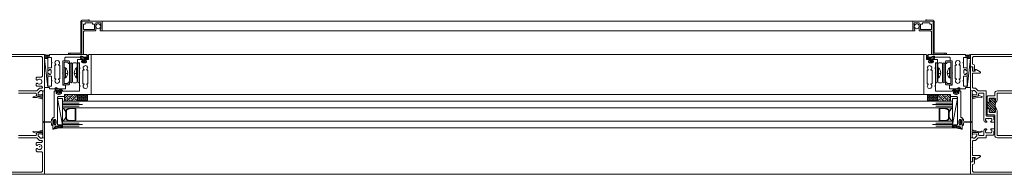
# Model space of a CAD drawing. Extents: x -28.7 to 43.6, y -17.7 to 52.5.
# Drawn here: x -19.9 to -18.5, y 36.7 to 36.9 of the extents above; entities that cross this region are included whole.
import ezdxf

# ---------------------------------------------------------------- set-up
doc = ezdxf.new("R2010")
doc.units = 0
doc.header["$LTSCALE"] = 0.01
doc.header["$MEASUREMENT"] = 0
doc.linetypes.add('DASHED', pattern=[0.75, 0.5, -0.25])
doc.layers.get('0').update_dxf_attribs({"linetype": 'CONTINUOUS', "lineweight": 20})
doc.layers.add('2500i POscreen', color=2, linetype='CONTINUOUS', lineweight=5)
pattern_1 = [(7e-15, (-19.3420827, 35.9938444), (0.0009765625, -0.0009765625), [0.0009765625, -0.0009765625])]
pattern_2 = [(180, (-19.1060039, 35.9938444), (-0.0009765625, -0.0009765625), [0.0009765625, -0.0009765625])]

# ---------------------------------------------------------------- blocks, each defined once
blk = doc.blocks.new('A$C378D53C9')
at = {"layer": '2500i POscreen'}
for p, q in [((-0.21, 1.24), (-0.21, 1.282)), ((-0.21, 1.24), (-0.197, 1.262)), ((-0.197, 1.262), (0.063, 1.249)), ((-0.19, 1.302), (0.063, 1.289)), ((0.063, 0.04), (0.063, 1.249)), ((0.103, 0.04), (0.103, 1.249)), ((0.563, 0.04), (0.103, 0.04)), ((0.563, 0), (0.103, 0)), ((0.501, 0.04), (0.501, 0)), ((0.563, 0.04), (0.563, 0))]:
    blk.add_line(p, q, dxfattribs=at)
blk.add_lwpolyline([(-0.456, 0.91), (-0.456, 1.039), (-0.446, 1.049), (-0.456, 1.059), (-0.456, 1.188), (-0.643, 1.188), (-0.643, 0.942, -0.922113), (-0.648, 0.88), (-0.7, 0.88), (-0.7, 1.25), (0.032, 1.25, -0.414214), (0.062, 1.22), (0.062, 0), (0, 0), (0, 0.85, 0.414214), (-0.03, 0.88), (-0.426, 0.88, -0.414214)], format="xyb", close=True, dxfattribs=at)
blk.add_lwpolyline([(-0.062, 1.188), (-0.062, 1.13), (0, 1.13), (0, 0.93), (-0.406, 0.93), (-0.406, 1.13), (-0.332, 1.13), (-0.332, 1.188)], close=True, dxfattribs=at)
blk.add_circle((-0.549, 1.054), 0.0935, dxfattribs=at)
for centre, radius, start, end in [((-0.19, 1.282), 0.02, 90, 180), ((0.063, 1.249), 0.04, 0, 90), ((0.103, 0.04), 0.04, 180, 270)]:
    blk.add_arc(centre, radius, start, end, dxfattribs=at)

msp = doc.modelspace()

# ---------------------------------------------------------------- hatches: boundary and pattern name
at = {"lineweight": 5}
h = msp.add_hatch(dxfattribs=at)
h.set_pattern_fill('DASH', color=2, scale=0.007812, angle=180, style=0)
h.set_pattern_definition([(7e-15, (-19.3416916, 35.9942607), (0.0009765625, -0.0009765625), [0.0009765625, -0.0009765625])])
edge = h.paths.add_edge_path()
edge.add_line((-19.89543, 36.87836), (-19.89543, 36.88011))
edge.add_arc((-19.8986, 36.88874), 0.00919, 243.11091, 290.17408, ccw=False)
edge.add_line((-19.90275, 36.88054), (-19.90275, 36.87476))
edge.add_line((-19.90275, 36.87476), (-19.89787, 36.87476))
edge.add_line((-19.89787, 36.87476), (-19.89787, 36.87797))
edge.add_arc((-19.89768, 36.87797), 0.000195, 90, 180, ccw=False)
edge.add_line((-19.89768, 36.87816), (-19.89563, 36.87816))
edge.add_arc((-19.89563, 36.87836), 0.000195, 270, 360)
h = msp.add_hatch(dxfattribs=at)
h.set_pattern_fill('DASH', color=2, scale=0.007812, angle=180, style=0)
h.set_pattern_definition([(7e-15, (-19.3368283, 35.9941597), (0.0009765625, -0.0009765625), [0.0009765625, -0.0009765625])])
edge = h.paths.add_edge_path()
edge.add_line((-19.8383, 36.87404), (-19.8383, 36.87969))
edge.add_arc((-19.83951, 36.88041), 0.00141, 210.83291, 329.16709, ccw=False)
edge.add_line((-19.84072, 36.87969), (-19.84072, 36.87693))
edge.add_arc((-19.84135, 36.87693), 0.000625, -90, 0, ccw=False)
edge.add_line((-19.84135, 36.8763), (-19.84216, 36.8763))
edge.add_line((-19.84216, 36.8763), (-19.83905, 36.87512))
edge.add_arc((-19.83957, 36.87397), 0.00127, 3.16825, 66.01099, ccw=False)
h = msp.add_hatch(dxfattribs=at)
h.set_pattern_fill('DASH', color=2, scale=0.007812, angle=180, style=0)
h.set_pattern_definition([(180, (-19.1112583, 35.9941597), (-0.0009765625, -0.0009765625), [0.0009765625, -0.0009765625])])
edge = h.paths.add_edge_path()
edge.add_line((-18.60979, 36.87404), (-18.60979, 36.87969))
edge.add_arc((-18.60857, 36.88041), 0.00141, 210.83291, 329.16709)
edge.add_line((-18.60736, 36.87969), (-18.60736, 36.87693))
edge.add_arc((-18.60674, 36.87693), 0.000625, 180, 270)
edge.add_line((-18.60674, 36.8763), (-18.60593, 36.8763))
edge.add_line((-18.60593, 36.8763), (-18.60904, 36.87512))
edge.add_arc((-18.60852, 36.87397), 0.00127, 113.98901, 176.83175)
h = msp.add_hatch(dxfattribs=at)
h.set_pattern_fill('DASH', color=2, scale=0.007812, angle=180, style=0)
h.set_pattern_definition([(180, (-19.106395, 35.9942607), (-0.0009765625, -0.0009765625), [0.0009765625, -0.0009765625])])
edge = h.paths.add_edge_path()
edge.add_line((-18.55266, 36.87836), (-18.55266, 36.88011))
edge.add_arc((-18.54949, 36.88874), 0.00919, 249.82592, 296.88909)
edge.add_line((-18.54533, 36.88054), (-18.54533, 36.87476))
edge.add_line((-18.54533, 36.87476), (-18.55022, 36.87476))
edge.add_line((-18.55022, 36.87476), (-18.55022, 36.87797))
edge.add_arc((-18.55041, 36.87797), 0.000195, 0, 90)
edge.add_line((-18.55041, 36.87816), (-18.55246, 36.87816))
edge.add_arc((-18.55246, 36.87836), 0.000195, 180, 270, ccw=False)
h = msp.add_hatch(dxfattribs=at)
h.set_pattern_fill('ANSI33', color=2, scale=0.019531, angle=90, style=0)
h.set_pattern_definition([(45, (-19.3420827, 35.9938444), (0.00345267, -0.00345267), []), (45, (-19.3420827, 35.997297), (0.00345267, -0.00345267), [0.002441406, -0.001220703])])
h.paths.add_polyline_path([(-19.87346, 36.81195), (-19.87346, 36.82172), (-19.8543, 36.82172), (-19.8543, 36.81195)])
h = msp.add_hatch(dxfattribs=at)
h.set_pattern_fill('DASH', color=2, scale=0.007812, angle=180, style=0)
h.set_pattern_definition(pattern_1)
h.paths.add_polyline_path([(-19.8543, 36.81195), (-19.8543, 36.82172), (-19.83965, 36.82172), (-19.83965, 36.81195)])
h = msp.add_hatch(dxfattribs=at)
h.set_pattern_fill('DASH', color=2, scale=0.007812, angle=180, style=0)
h.set_pattern_definition(pattern_2)
h.paths.add_polyline_path([(-18.59379, 36.81195), (-18.59379, 36.82172), (-18.60844, 36.82172), (-18.60844, 36.81195)])
h = msp.add_hatch(dxfattribs=at)
h.set_pattern_fill('ANSI33', color=2, scale=0.019531, angle=90, style=0)
h.set_pattern_definition([(135, (-19.106004, 35.9938444), (-0.00345267, -0.00345267), []), (135, (-19.106004, 35.997297), (-0.00345267, -0.00345267), [0.002441406, -0.001220703])])
h.paths.add_polyline_path([(-18.57463, 36.81195), (-18.57463, 36.82172), (-18.59379, 36.82172), (-18.59379, 36.81195)])
h = msp.add_hatch(dxfattribs=at)
h.set_pattern_fill('ANSI31', color=2, scale=0.019531, angle=180, style=0)
h.set_pattern_definition([(135, (-18.429286, 37.434164), (0.001726335, 0.001726335), [])])
h.paths.add_polyline_path([(-18.51682, 36.81064), (-18.52092, 36.81064), (-18.52092, 36.80088), (-18.51682, 36.80088, -1), (-18.51682, 36.79931, 0.4142136), (-18.5176, 36.79853), (-18.5176, 36.79619, 0.4142136), (-18.51662, 36.79521), (-18.50967, 36.79521, 0.4142136), (-18.50869, 36.79619), (-18.50869, 36.79853, 0.4142136), (-18.50947, 36.79931, -1), (-18.50947, 36.80088), (-18.50869, 36.80088, -0.1989124), (-18.50698, 36.80017, -0.3234866), (-18.50698, 36.81135, -0.1989128), (-18.50869, 36.81064), (-18.50947, 36.81064, -1), (-18.50947, 36.8122, 0.4142136), (-18.50869, 36.81299), (-18.50869, 36.81533, 0.4142136), (-18.50967, 36.81631), (-18.51256, 36.81631, -1), (-18.51373, 36.81631), (-18.51662, 36.81631, 0.4142136), (-18.5176, 36.81533), (-18.5176, 36.81299, 0.4142136), (-18.51682, 36.8122, -1)])
h = msp.add_hatch(dxfattribs=at)
h.set_pattern_fill('DASH', color=2, scale=0.007812, angle=180, style=0)
h.set_pattern_definition(pattern_1)
edge = h.paths.add_edge_path()
edge.add_line((-19.87629, 36.77269), (-19.87629, 36.77691))
edge.add_line((-19.87629, 36.77691), (-19.88222, 36.77691))
edge.add_line((-19.88222, 36.77691), (-19.88222, 36.77555))
edge.add_line((-19.88222, 36.77555), (-19.88671, 36.77547))
edge.add_line((-19.88671, 36.77547), (-19.88975, 36.7707))
edge.add_arc((-19.87945, 36.7475), 0.02539, 82.85732, 113.93672, ccw=False)
h = msp.add_hatch(dxfattribs=at)
h.set_pattern_fill('DASH', color=2, scale=0.007812, angle=180, style=0)
h.set_pattern_definition(pattern_2)
edge = h.paths.add_edge_path()
edge.add_line((-18.5718, 36.77269), (-18.5718, 36.77691))
edge.add_line((-18.5718, 36.77691), (-18.56587, 36.77691))
edge.add_line((-18.56587, 36.77691), (-18.56587, 36.77555))
edge.add_line((-18.56587, 36.77555), (-18.56137, 36.77547))
edge.add_line((-18.56137, 36.77547), (-18.55834, 36.7707))
edge.add_arc((-18.56864, 36.7475), 0.02539, 66.06328, 97.14268)

# ---------------------------------------------------------------- linework, layer by layer
at = {"color": 2, "lineweight": 5}
for p, q in [((-19.81826, 36.92937), (-18.65015, 36.92937)), ((-18.62982, 36.92937), (-18.65015, 36.92937)), ((-19.81826, 36.91492), (-18.65015, 36.91492)), ((-18.62982, 36.91492), (-18.65015, 36.91492)), ((-19.89787, 36.87619), (-19.89787, 36.87797)), ((-19.89563, 36.87816), (-19.89768, 36.87816)), ((-19.89768, 36.87599), (-19.89279, 36.87599)), ((-19.89543, 36.87836), (-19.89543, 36.88011)), ((-19.84135, 36.88031), (-19.89523, 36.88031)), ((-19.8926, 36.8758), (-19.8926, 36.86903)), ((-19.87295, 36.87192), (-19.87295, 36.87578)), ((-19.84135, 36.8764), (-19.87232, 36.8764)), ((-19.84072, 36.87969), (-19.84072, 36.87703)), ((-19.83502, 36.88031), (-18.65015, 36.88031)), ((-18.61307, 36.88031), (-18.65015, 36.88031)), ((-18.60736, 36.87969), (-18.60736, 36.87703)), ((-18.60674, 36.88031), (-18.55285, 36.88031)), ((-18.60674, 36.8764), (-18.57576, 36.8764)), ((-18.57514, 36.87192), (-18.57514, 36.87578)), ((-18.55549, 36.8758), (-18.55549, 36.86903)), ((-18.55041, 36.87599), (-18.55529, 36.87599)), ((-18.55266, 36.87836), (-18.55266, 36.88011)), ((-18.55246, 36.87816), (-18.55041, 36.87816)), ((-18.55022, 36.87619), (-18.55022, 36.87797)), ((-19.89787, 36.86035), (-19.89787, 36.85788)), ((-19.89725, 36.86098), (-19.89279, 36.86098)), ((-19.89425, 36.85855), (-19.89623, 36.85855)), ((-19.89623, 36.85855), (-19.89623, 36.85686)), ((-19.89182, 36.86825), (-19.8926, 36.86903)), ((-19.8926, 36.86747), (-19.89182, 36.86825)), ((-19.8926, 36.86747), (-19.8926, 36.86117)), ((-19.88619, 36.86478), (-19.88794, 36.86478)), ((-19.88794, 36.8577), (-19.88794, 36.86478)), ((-19.88794, 36.85192), (-19.88794, 36.8577)), ((-19.88619, 36.86478), (-19.88619, 36.86525)), ((-19.88238, 36.86519), (-19.88238, 36.86478)), ((-19.88056, 36.86478), (-19.88238, 36.86478)), ((-19.88056, 36.84486), (-19.88056, 36.86478)), ((-19.87588, 36.8713), (-19.87357, 36.8713)), ((-19.87588, 36.85401), (-19.87588, 36.8713)), ((-19.87588, 36.83708), (-19.87588, 36.87013)), ((-19.86738, 36.8713), (-19.87471, 36.8713)), ((-19.87393, 36.83786), (-19.87393, 36.86935)), ((-19.86816, 36.86935), (-19.87393, 36.86935)), ((-19.87393, 36.84634), (-19.87393, 36.86087)), ((-19.87393, 36.86087), (-19.87197, 36.86087)), ((-19.87197, 36.86087), (-19.87197, 36.84634)), ((-19.86816, 36.86743), (-19.86816, 36.86935)), ((-19.86816, 36.86743), (-19.86621, 36.86743)), ((-19.86621, 36.83708), (-19.86621, 36.87013)), ((-19.86621, 36.86352), (-19.86513, 36.86352)), ((-19.86513, 36.84013), (-19.86513, 36.86708)), ((-19.86391, 36.86825), (-19.86396, 36.86825)), ((-19.86274, 36.84013), (-19.86274, 36.86708)), ((-19.86274, 36.86352), (-19.86166, 36.86352)), ((-19.86166, 36.84013), (-19.86166, 36.86708)), ((-19.85629, 36.86825), (-19.86049, 36.86825)), ((-19.85404, 36.86087), (-19.856, 36.86087)), ((-19.856, 36.86087), (-19.856, 36.84634)), ((-19.85512, 36.84013), (-19.85512, 36.86708)), ((-19.85512, 36.86352), (-19.85404, 36.86352)), ((-19.85404, 36.84013), (-19.85404, 36.86708)), ((-19.85404, 36.84634), (-19.85404, 36.86087)), ((-19.85264, 36.86825), (-19.85287, 36.86825)), ((-19.85147, 36.85353), (-19.85147, 36.86708)), ((-19.84486, 36.85731), (-19.84661, 36.85731)), ((-19.84661, 36.84445), (-19.84661, 36.85731)), ((-19.84486, 36.85731), (-19.84486, 36.85778)), ((-19.84105, 36.85772), (-19.84105, 36.85731)), ((-19.83923, 36.85731), (-19.84105, 36.85731)), ((-19.83923, 36.83739), (-19.83923, 36.85731)), ((-18.60886, 36.83739), (-18.60886, 36.85731)), ((-18.60886, 36.85731), (-18.60703, 36.85731)), ((-18.60703, 36.85772), (-18.60703, 36.85731)), ((-18.60323, 36.85731), (-18.60323, 36.85778)), ((-18.60323, 36.85731), (-18.60148, 36.85731)), ((-18.60148, 36.84445), (-18.60148, 36.85731)), ((-18.59662, 36.85353), (-18.59662, 36.86708)), ((-18.59545, 36.86825), (-18.59521, 36.86825)), ((-18.59404, 36.84013), (-18.59404, 36.86708)), ((-18.59297, 36.86352), (-18.59404, 36.86352)), ((-18.59404, 36.84634), (-18.59404, 36.86087)), ((-18.59404, 36.86087), (-18.59209, 36.86087)), ((-18.59297, 36.84013), (-18.59297, 36.86708)), ((-18.59209, 36.86087), (-18.59209, 36.84634)), ((-18.5918, 36.86825), (-18.5876, 36.86825)), ((-18.58643, 36.84013), (-18.58643, 36.86708)), ((-18.58535, 36.86352), (-18.58643, 36.86352)), ((-18.58535, 36.84013), (-18.58535, 36.86708)), ((-18.58418, 36.86825), (-18.58413, 36.86825)), ((-18.58296, 36.84013), (-18.58296, 36.86708)), ((-18.58188, 36.86352), (-18.58296, 36.86352)), ((-18.58188, 36.83708), (-18.58188, 36.87013)), ((-18.57993, 36.86743), (-18.58188, 36.86743)), ((-18.58071, 36.8713), (-18.57338, 36.8713)), ((-18.57993, 36.86935), (-18.57416, 36.86935)), ((-18.57993, 36.86743), (-18.57993, 36.86935)), ((-18.57416, 36.86087), (-18.57611, 36.86087)), ((-18.57611, 36.86087), (-18.57611, 36.84634)), ((-18.57221, 36.8713), (-18.57451, 36.8713)), ((-18.57416, 36.83786), (-18.57416, 36.86935)), ((-18.57416, 36.84634), (-18.57416, 36.86087)), ((-18.57221, 36.85401), (-18.57221, 36.8713)), ((-18.57221, 36.83708), (-18.57221, 36.87013)), ((-18.56753, 36.86478), (-18.56571, 36.86478)), ((-18.56753, 36.84486), (-18.56753, 36.86478)), ((-18.56571, 36.86519), (-18.56571, 36.86478)), ((-18.5619, 36.86478), (-18.5619, 36.86525)), ((-18.5619, 36.86478), (-18.56015, 36.86478)), ((-18.56015, 36.8577), (-18.56015, 36.86478)), ((-18.56015, 36.85192), (-18.56015, 36.8577)), ((-18.55627, 36.86825), (-18.55549, 36.86903)), ((-18.55549, 36.86747), (-18.55627, 36.86825)), ((-18.55549, 36.86747), (-18.55549, 36.86117)), ((-18.55084, 36.86098), (-18.55529, 36.86098)), ((-18.55384, 36.85855), (-18.55186, 36.85855)), ((-18.55186, 36.85855), (-18.55186, 36.85686)), ((-18.55022, 36.86035), (-18.55022, 36.85788)), ((-19.89787, 36.84927), (-19.89787, 36.85174)), ((-19.89725, 36.84864), (-19.89279, 36.84864)), ((-19.89623, 36.85686), (-19.89685, 36.85686)), ((-19.89685, 36.85276), (-19.89623, 36.85276)), ((-19.89623, 36.85276), (-19.89623, 36.85107)), ((-19.89623, 36.85107), (-19.89425, 36.85107)), ((-19.8926, 36.84845), (-19.8926, 36.84218)), ((-19.88794, 36.84486), (-19.88794, 36.85192)), ((-19.8862, 36.84486), (-19.88794, 36.84486)), ((-19.8862, 36.84438), (-19.8862, 36.84486)), ((-19.88238, 36.84486), (-19.88238, 36.84445)), ((-19.88056, 36.84486), (-19.88238, 36.84486)), ((-19.87647, 36.85343), (-19.87588, 36.85401)), ((-19.87588, 36.85284), (-19.87647, 36.85343)), ((-19.87588, 36.83556), (-19.87588, 36.85284)), ((-19.87197, 36.84634), (-19.87393, 36.84634)), ((-19.86621, 36.84368), (-19.86513, 36.84368)), ((-19.86274, 36.84368), (-19.86166, 36.84368)), ((-19.856, 36.84634), (-19.85404, 36.84634)), ((-19.85512, 36.84368), (-19.85404, 36.84368)), ((-19.85147, 36.84013), (-19.85147, 36.85353)), ((-19.84661, 36.83739), (-19.84661, 36.84445)), ((-18.60148, 36.83739), (-18.60148, 36.84445)), ((-18.59662, 36.84013), (-18.59662, 36.85353)), ((-18.59209, 36.84634), (-18.59404, 36.84634)), ((-18.59297, 36.84368), (-18.59404, 36.84368)), ((-18.58535, 36.84368), (-18.58643, 36.84368)), ((-18.58188, 36.84368), (-18.58296, 36.84368)), ((-18.57611, 36.84634), (-18.57416, 36.84634)), ((-18.57162, 36.85343), (-18.57221, 36.85401)), ((-18.57221, 36.85284), (-18.57162, 36.85343)), ((-18.57221, 36.83556), (-18.57221, 36.85284)), ((-18.56753, 36.84486), (-18.56571, 36.84486)), ((-18.56571, 36.84486), (-18.56571, 36.84445)), ((-18.56189, 36.84486), (-18.56015, 36.84486)), ((-18.56189, 36.84438), (-18.56189, 36.84486)), ((-18.56015, 36.84486), (-18.56015, 36.85192)), ((-18.55549, 36.84845), (-18.55549, 36.84218)), ((-18.55084, 36.84864), (-18.55529, 36.84864)), ((-18.55186, 36.85107), (-18.55384, 36.85107)), ((-18.55186, 36.85686), (-18.55123, 36.85686)), ((-18.55186, 36.85276), (-18.55186, 36.85107)), ((-18.55123, 36.85276), (-18.55186, 36.85276)), ((-18.55022, 36.84927), (-18.55022, 36.85174)), ((-19.89787, 36.83387), (-19.89787, 36.83236)), ((-19.89279, 36.83407), (-19.89768, 36.83407)), ((-19.89768, 36.83216), (-19.89563, 36.83216)), ((-19.89543, 36.83197), (-19.89543, 36.83021)), ((-19.89523, 36.83001), (-19.8726, 36.83001)), ((-19.8926, 36.84218), (-19.89182, 36.84139)), ((-19.89182, 36.84139), (-19.8926, 36.84061)), ((-19.8926, 36.84061), (-19.8926, 36.83427)), ((-19.8726, 36.83556), (-19.87588, 36.83556)), ((-19.86738, 36.83591), (-19.87471, 36.83591)), ((-19.86816, 36.83786), (-19.87393, 36.83786)), ((-19.87197, 36.83064), (-19.87197, 36.83493)), ((-19.86816, 36.83977), (-19.86621, 36.83977)), ((-19.86816, 36.83977), (-19.86816, 36.83786)), ((-19.86391, 36.83895), (-19.86396, 36.83895)), ((-19.85629, 36.83895), (-19.86049, 36.83895)), ((-19.84487, 36.83739), (-19.84661, 36.83739)), ((-19.84487, 36.83691), (-19.84487, 36.83739)), ((-19.83923, 36.83739), (-19.84105, 36.83739)), ((-19.84105, 36.83739), (-19.84105, 36.83698)), ((-18.60886, 36.83739), (-18.60703, 36.83739)), ((-18.60703, 36.83739), (-18.60703, 36.83698)), ((-18.60322, 36.83739), (-18.60148, 36.83739)), ((-18.60322, 36.83691), (-18.60322, 36.83739)), ((-18.5918, 36.83895), (-18.5876, 36.83895)), ((-18.58418, 36.83895), (-18.58413, 36.83895)), ((-18.57993, 36.83977), (-18.58188, 36.83977)), ((-18.58071, 36.83591), (-18.57338, 36.83591)), ((-18.57993, 36.83977), (-18.57993, 36.83786)), ((-18.57993, 36.83786), (-18.57416, 36.83786)), ((-18.57611, 36.83064), (-18.57611, 36.83493)), ((-18.57549, 36.83556), (-18.57221, 36.83556)), ((-18.55285, 36.83001), (-18.57549, 36.83001)), ((-18.55549, 36.84218), (-18.55627, 36.84139)), ((-18.55627, 36.84139), (-18.55549, 36.84061)), ((-18.55549, 36.84061), (-18.55549, 36.83427)), ((-18.55529, 36.83407), (-18.55041, 36.83407)), ((-18.55266, 36.83197), (-18.55266, 36.83021)), ((-18.55041, 36.83216), (-18.55246, 36.83216)), ((-18.55022, 36.83387), (-18.55022, 36.83236)), ((-19.88866, 36.7887), (-19.88866, 36.82597)), ((-19.88804, 36.8266), (-19.88494, 36.8266)), ((-19.88393, 36.82496), (-19.88562, 36.82496)), ((-19.88562, 36.82496), (-19.88562, 36.82298)), ((-19.88393, 36.82558), (-19.88393, 36.82496)), ((-18.56416, 36.82558), (-18.56416, 36.82496)), ((-18.56416, 36.82496), (-18.56247, 36.82496)), ((-18.56005, 36.8266), (-18.56314, 36.8266)), ((-18.56247, 36.82496), (-18.56247, 36.82298)), ((-18.55942, 36.7887), (-18.55942, 36.82597)), ((-18.65015, 36.81175), (-19.87629, 36.81175)), ((-19.87629, 36.80198), (-19.87629, 36.81175)), ((-19.87629, 36.80198), (-19.87629, 36.80933)), ((-19.87629, 36.80907), (-19.85188, 36.80907)), ((-19.87629, 36.80687), (-19.84699, 36.80687)), ((-19.87629, 36.80466), (-19.85188, 36.80466)), ((-19.87629, 36.80198), (-18.65015, 36.80198)), ((-19.86616, 36.80198), (-19.87629, 36.80198)), ((-19.86685, 36.80182), (-19.87054, 36.79999)), ((-19.86641, 36.80095), (-19.8701, 36.79911)), ((-19.85832, 36.80198), (-19.86616, 36.80198)), ((-19.85832, 36.80101), (-19.86615, 36.80101)), ((-19.85773, 36.78401), (-19.85773, 36.80042)), ((-19.85676, 36.78401), (-19.85676, 36.80042)), ((-18.65015, 36.81175), (-18.5718, 36.81175)), ((-18.5718, 36.80198), (-18.65015, 36.80198)), ((-18.5718, 36.80687), (-18.60109, 36.80687)), ((-18.5718, 36.80907), (-18.59621, 36.80907)), ((-18.5718, 36.80466), (-18.59621, 36.80466)), ((-18.59133, 36.78401), (-18.59133, 36.80042)), ((-18.59035, 36.78401), (-18.59035, 36.80042)), ((-18.58977, 36.80198), (-18.58193, 36.80198)), ((-18.58977, 36.80101), (-18.58194, 36.80101)), ((-18.58193, 36.80198), (-18.5718, 36.80198)), ((-18.58168, 36.80095), (-18.57798, 36.79911)), ((-18.58123, 36.80182), (-18.57755, 36.79999)), ((-18.5718, 36.80198), (-18.5718, 36.81175)), ((-18.5718, 36.80198), (-18.5718, 36.80933)), ((-18.50935, 36.80088), (-18.50869, 36.80154)), ((-19.89057, 36.78431), (-19.89057, 36.78749)), ((-19.88994, 36.78811), (-19.88925, 36.78811)), ((-19.88695, 36.78499), (-19.88893, 36.78499)), ((-19.88893, 36.78499), (-19.88893, 36.7833)), ((-19.87141, 36.78584), (-19.87141, 36.79859)), ((-19.87043, 36.78585), (-19.87043, 36.79859)), ((-19.86641, 36.78349), (-19.8701, 36.78532)), ((-18.58168, 36.78349), (-18.57798, 36.78532)), ((-18.57766, 36.78585), (-18.57766, 36.79859)), ((-18.57668, 36.78584), (-18.57668, 36.79859)), ((-18.56114, 36.78499), (-18.55916, 36.78499)), ((-18.55916, 36.78499), (-18.55916, 36.7833)), ((-18.55814, 36.78811), (-18.55884, 36.78811)), ((-18.55752, 36.78431), (-18.55752, 36.78749)), ((-19.89057, 36.77372), (-19.89057, 36.77818)), ((-19.88893, 36.7833), (-19.88955, 36.7833)), ((-19.88955, 36.7792), (-19.88893, 36.7792)), ((-19.88893, 36.7792), (-19.88893, 36.77751)), ((-19.88893, 36.77751), (-19.88695, 36.77751)), ((-18.65015, 36.78245), (-19.87629, 36.78245)), ((-19.87629, 36.78245), (-19.87629, 36.77269)), ((-19.86616, 36.78245), (-19.87629, 36.78245)), ((-19.87629, 36.77978), (-19.85188, 36.77978)), ((-19.87629, 36.77757), (-19.84699, 36.77757)), ((-19.87629, 36.77536), (-19.85188, 36.77536)), ((-19.87629, 36.77269), (-18.65015, 36.77269)), ((-19.86685, 36.78261), (-19.87054, 36.78444)), ((-19.85832, 36.78245), (-19.86616, 36.78245)), ((-19.85832, 36.78343), (-19.86615, 36.78343)), ((-18.65015, 36.78245), (-18.5718, 36.78245)), ((-18.5718, 36.77269), (-18.65015, 36.77269)), ((-18.5718, 36.77757), (-18.60109, 36.77757)), ((-18.5718, 36.77978), (-18.59621, 36.77978)), ((-18.5718, 36.77536), (-18.59621, 36.77536)), ((-18.58977, 36.78343), (-18.58194, 36.78343)), ((-18.58977, 36.78245), (-18.58193, 36.78245)), ((-18.58193, 36.78245), (-18.5718, 36.78245)), ((-18.58123, 36.78261), (-18.57755, 36.78444)), ((-18.5718, 36.78245), (-18.5718, 36.77269)), ((-18.55916, 36.77751), (-18.56114, 36.77751)), ((-18.55916, 36.7833), (-18.55854, 36.7833)), ((-18.55916, 36.7792), (-18.55916, 36.77751)), ((-18.55854, 36.7792), (-18.55916, 36.7792)), ((-18.55752, 36.77372), (-18.55752, 36.77818)), ((-19.90275, 36.70476), (-18.65015, 36.70476)), ((-18.54533, 36.70476), (-18.65015, 36.70476))]:
    msp.add_line(p, q, dxfattribs=at)
at = {"color": 2, "linetype": 'Continuous', "lineweight": 5}
for p in [(-19.84027, 36.82172), (-18.60781, 36.82172)]:
    msp.add_line(p, (-18.65015, 36.82172), dxfattribs=at)
at = {"color": 2, "lineweight": 5}
for points in [[(-19.94123, 36.82381), (-19.91531, 36.82381), (-19.91416, 36.81951), (-19.90615, 36.81951, 0.4142136), (-19.90518, 36.82049), (-19.90518, 36.82127, 0.4142136), (-19.90615, 36.82224), (-19.90654, 36.82224), (-19.90654, 36.82107), (-19.91226, 36.82146), (-19.91226, 36.8242), (-19.90894, 36.82752), (-19.90615, 36.82752), (-19.90615, 36.82674), (-19.90275, 36.82765), (-19.90275, 36.88054), (-19.98088, 36.88054)], [(-19.97639, 36.87722), (-19.90725, 36.87722, -0.4142136), (-19.90607, 36.87605), (-19.90607, 36.84857, -0.4142136), (-19.90725, 36.8474), (-19.91377, 36.8474, 0.4142136), (-19.91494, 36.84623), (-19.91494, 36.84391, 0.6642338), (-19.91296, 36.84308, -2.5086867), (-19.91296, 36.83805, 0.6642338), (-19.91494, 36.83722), (-19.91494, 36.8349, 0.4142136), (-19.91377, 36.83373), (-19.90725, 36.83373, -0.4142136), (-19.90607, 36.83256), (-19.90607, 36.83201, -0.4142136), (-19.90725, 36.83084), (-19.91031, 36.83084), (-19.91402, 36.82713), (-19.94123, 36.82713, 0.4142136)], [(-19.89543, 36.87836), (-19.89543, 36.88011, -0.2082879), (-19.90275, 36.88054), (-19.90275, 36.87476), (-19.89787, 36.87476), (-19.89787, 36.87797, -0.4142136), (-19.89768, 36.87816), (-19.89563, 36.87816, 0.4142136), (-19.89543, 36.87836, 1)], [(-19.87346, 36.82172), (-19.83502, 36.82172, 0.4142136), (-19.83439, 36.82234), (-19.83439, 36.87969, 0.4142136), (-19.83502, 36.88031), (-19.83768, 36.88031, 0.4142136), (-19.8383, 36.87969), (-19.8383, 36.87351, -0.4142136), (-19.83893, 36.87289), (-19.84178, 36.87289, 0.4142136), (-19.8428, 36.87187), (-19.8428, 36.87125), (-19.84111, 36.87125), (-19.84111, 36.86927, -0.3377853), (-19.84859, 36.86927), (-19.84859, 36.87125), (-19.8469, 36.87125), (-19.8469, 36.87187, 0.4142136), (-19.84792, 36.87289), (-19.85396, 36.87289, 0.4142136), (-19.85459, 36.87226), (-19.85459, 36.8687, 0.4142136), (-19.85396, 36.86808), (-19.85147, 36.86808), (-19.85147, 36.86156), (-19.85068, 36.86078), (-19.85147, 36.86), (-19.85147, 36.85401), (-19.85088, 36.85343), (-19.85147, 36.85284), (-19.85147, 36.8347), (-19.85068, 36.83392), (-19.85147, 36.83314), (-19.85147, 36.8266), (-19.87471, 36.8266), (-19.87881, 36.8266, 0.4142136), (-19.87983, 36.82558), (-19.87983, 36.82496), (-19.87814, 36.82496), (-19.87814, 36.82298)], [(-19.84816, 36.87806, 0.5116086), (-19.85022, 36.87658), (-19.85022, 36.87537, 0.4142136), (-19.84787, 36.87302), (-19.847, 36.87302), (-19.8468, 36.87056), (-19.84813, 36.87076), (-19.84813, 36.86959), (-19.84551, 36.86814, 0.2970935), (-19.84419, 36.86814), (-19.84157, 36.86959), (-19.84157, 36.87076), (-19.84289, 36.87056), (-19.8427, 36.87302), (-19.84064, 36.87302, 0.8332951), (-19.84026, 36.87506), (-19.84812, 36.87805)], [(-19.8383, 36.87404), (-19.8383, 36.87969, -0.5676992), (-19.84072, 36.87969), (-19.84072, 36.87693, -0.4142136), (-19.84135, 36.8763), (-19.84216, 36.8763), (-19.83905, 36.87512, -0.2812885), (-19.8383, 36.87404, 1.2000551)], [(-18.57463, 36.82172), (-18.61307, 36.82172, -0.4142136), (-18.61369, 36.82234), (-18.61369, 36.87969, -0.4142136), (-18.61307, 36.88031), (-18.61041, 36.88031, -0.4142136), (-18.60979, 36.87969), (-18.60979, 36.87351, 0.4142136), (-18.60916, 36.87289), (-18.60631, 36.87289, -0.4142136), (-18.60529, 36.87187), (-18.60529, 36.87125), (-18.60698, 36.87125), (-18.60698, 36.86927, 0.3377853), (-18.5995, 36.86927), (-18.5995, 36.87125), (-18.60119, 36.87125), (-18.60119, 36.87187, -0.4142136), (-18.60017, 36.87289), (-18.59412, 36.87289, -0.4142136), (-18.5935, 36.87226), (-18.5935, 36.8687, -0.4142136), (-18.59412, 36.86808), (-18.59662, 36.86808), (-18.59662, 36.86156), (-18.5974, 36.86078), (-18.59662, 36.86), (-18.59662, 36.85401), (-18.59721, 36.85343), (-18.59662, 36.85284), (-18.59662, 36.8347), (-18.5974, 36.83392), (-18.59662, 36.83314), (-18.59662, 36.8266), (-18.57337, 36.8266), (-18.56928, 36.8266, -0.4142136), (-18.56826, 36.82558), (-18.56826, 36.82496), (-18.56995, 36.82496), (-18.56995, 36.82298)], [(-18.60979, 36.87404), (-18.60979, 36.87969, 0.5676992), (-18.60736, 36.87969), (-18.60736, 36.87693, 0.4142136), (-18.60674, 36.8763), (-18.60593, 36.8763), (-18.60904, 36.87512, 0.2812885), (-18.60979, 36.87404, -1.2000551)], [(-18.59992, 36.87806, -0.5116086), (-18.59787, 36.87658), (-18.59787, 36.87537, -0.4142136), (-18.60021, 36.87302), (-18.60109, 36.87302), (-18.60129, 36.87056), (-18.59996, 36.87076), (-18.59996, 36.86959), (-18.60258, 36.86814, -0.2970935), (-18.6039, 36.86814), (-18.60652, 36.86959), (-18.60652, 36.87076), (-18.60519, 36.87056), (-18.60539, 36.87302), (-18.60745, 36.87302, -0.8332951), (-18.60783, 36.87506), (-18.59996, 36.87805)], [(-18.55266, 36.87836), (-18.55266, 36.88011, 0.2082879), (-18.54533, 36.88054), (-18.54533, 36.87476), (-18.55022, 36.87476), (-18.55022, 36.87797, 0.4142136), (-18.55041, 36.87816), (-18.55246, 36.87816, -0.4142136), (-18.55266, 36.87836, -1)], [(-18.4717, 36.87722), (-18.54084, 36.87722, 0.4142136), (-18.54201, 36.87605), (-18.54201, 36.86605), (-18.54182, 36.86605, -0.4142136), (-18.53908, 36.86332), (-18.53908, 36.8575, -1), (-18.54182, 36.8575), (-18.54182, 36.8625), (-18.54533, 36.8625), (-18.54533, 36.88054), (-18.46721, 36.88054)], [(-19.88519, 36.83177, 0.5116086), (-19.88725, 36.83029), (-19.88725, 36.82908, 0.4142136), (-19.8849, 36.82673), (-19.88402, 36.82673), (-19.88383, 36.82427), (-19.88516, 36.82447), (-19.88516, 36.8233), (-19.88254, 36.82185, 0.2970935), (-19.88122, 36.82185), (-19.8786, 36.8233), (-19.8786, 36.82447), (-19.87992, 36.82427), (-19.87973, 36.82673), (-19.87767, 36.82673, 0.8332951), (-19.87729, 36.82878), (-19.88515, 36.83176)], [(-18.56289, 36.83177, -0.5116086), (-18.56084, 36.83029), (-18.56084, 36.82908, -0.4142136), (-18.56318, 36.82673), (-18.56406, 36.82673), (-18.56426, 36.82427), (-18.56293, 36.82447), (-18.56293, 36.8233), (-18.56555, 36.82185, -0.2970935), (-18.56687, 36.82185), (-18.56949, 36.8233), (-18.56949, 36.82447), (-18.56816, 36.82427), (-18.56836, 36.82673), (-18.57042, 36.82673, -0.8332951), (-18.5708, 36.82878), (-18.56293, 36.83176)], [(-19.89057, 36.77739), (-19.89057, 36.77129, 0.767327), (-19.8894, 36.77098), (-19.88694, 36.77524, -0.2679492), (-19.8864, 36.77555), (-19.88222, 36.77555), (-19.88222, 36.77711), (-19.88378, 36.77711), (-19.88378, 36.81738, -0.4142136), (-19.88257, 36.81859), (-19.87408, 36.81859, 0.4142136), (-19.87346, 36.81922), (-19.87346, 36.82172)], [(-18.55752, 36.77739), (-18.55752, 36.77129, -0.767327), (-18.55869, 36.77098), (-18.56114, 36.77524, 0.2679492), (-18.56169, 36.77555), (-18.56587, 36.77555), (-18.56587, 36.77711), (-18.56431, 36.77711), (-18.56431, 36.81738, 0.4142136), (-18.56552, 36.81859), (-18.574, 36.81859, -0.4142136), (-18.57463, 36.81922), (-18.57463, 36.82172)], [(-18.47848, 36.75818), (-18.50568, 36.75818, -0.4142136), (-18.50959, 36.76209), (-18.50959, 36.79072, 0.4142136), (-18.51076, 36.79189), (-18.51975, 36.79189, -0.4142136), (-18.52092, 36.79306), (-18.52092, 36.79756), (-18.52092, 36.79756), (-18.52092, 36.81396), (-18.52092, 36.81396), (-18.52092, 36.81845, -0.4142136), (-18.51975, 36.81963), (-18.51076, 36.81963, 0.4142136), (-18.50959, 36.8208), (-18.50959, 36.82322, -0.4142136), (-18.50568, 36.82713), (-18.47848, 36.82713)], [(-18.47976, 36.82381), (-18.50568, 36.82381, 0.413425), (-18.50627, 36.82322), (-18.50627, 36.81306, -0.4142146), (-18.50869, 36.81064), (-18.50947, 36.81064, -1), (-18.50947, 36.8122, 0.4142136), (-18.50869, 36.81299), (-18.50869, 36.81533, 0.4142136), (-18.50967, 36.81631), (-18.51256, 36.81631, -1), (-18.51373, 36.81631), (-18.51662, 36.81631, 0.4142136), (-18.5176, 36.81533), (-18.5176, 36.81299, 0.4142136), (-18.51682, 36.8122), (-18.51682, 36.8122, -1), (-18.51682, 36.81064), (-18.52092, 36.81064), (-18.52092, 36.80088), (-18.51682, 36.80088, -1), (-18.51682, 36.79931), (-18.51682, 36.79931, 0.4142136), (-18.5176, 36.79853), (-18.5176, 36.79619, 0.4142136), (-18.51662, 36.79521), (-18.50967, 36.79521, 0.4142136), (-18.50869, 36.79619), (-18.50869, 36.79853, 0.4142136), (-18.50947, 36.79931, -1), (-18.50947, 36.80088), (-18.50869, 36.80088, -0.4142136), (-18.50627, 36.79845), (-18.50627, 36.76208, 0.4108355), (-18.50568, 36.7615), (-18.47976, 36.7615)], [(-19.87629, 36.77269), (-19.87629, 36.77691), (-19.88222, 36.77691), (-19.88222, 36.77555), (-19.88671, 36.77547), (-19.88975, 36.7707, -0.1364469), (-19.87629, 36.77269, 0.4029702)], [(-18.5718, 36.77269), (-18.5718, 36.77691), (-18.56587, 36.77691), (-18.56587, 36.77555), (-18.56137, 36.77547), (-18.55834, 36.7707, 0.1364469), (-18.5718, 36.77269, -0.4029702)], [(-19.98088, 36.70476), (-19.90275, 36.70476), (-19.90275, 36.75766), (-19.90615, 36.75857), (-19.90615, 36.75779), (-19.90894, 36.75779), (-19.91226, 36.76111), (-19.91226, 36.76385), (-19.90654, 36.76424), (-19.90654, 36.76306), (-19.90615, 36.76306, 0.4142136), (-19.90518, 36.76404), (-19.90518, 36.76482, 0.4142136), (-19.90615, 36.7658), (-19.91416, 36.7658), (-19.91531, 36.7615), (-19.94123, 36.7615, -0.413425)], [(-19.94123, 36.75818), (-19.91402, 36.75818), (-19.91031, 36.75447), (-19.90725, 36.75447, -0.4142136), (-19.90607, 36.7533), (-19.90607, 36.75275, -0.4142136), (-19.90725, 36.75158), (-19.91377, 36.75158, 0.4142136), (-19.91494, 36.75041), (-19.91494, 36.74809, 0.6642338), (-19.91296, 36.74726, -2.5086867), (-19.91296, 36.74223, 0.6642338), (-19.91494, 36.7414), (-19.91494, 36.73908, 0.4142136), (-19.91377, 36.73791), (-19.90725, 36.73791, -0.4142136), (-19.90607, 36.73674), (-19.90607, 36.70926, -0.4142136), (-19.90725, 36.70808), (-19.97639, 36.70808, -0.4142136)], [(-18.46721, 36.70476), (-18.54533, 36.70476), (-18.54533, 36.72281), (-18.54182, 36.72281), (-18.54182, 36.72781, -1), (-18.53908, 36.72781), (-18.53908, 36.72199, -0.4142136), (-18.54182, 36.71926), (-18.54201, 36.71926), (-18.54201, 36.70926, 0.4142136), (-18.54084, 36.70808), (-18.4717, 36.70808, 0.4142136)]]:
    msp.add_lwpolyline(points, format="xyb", dxfattribs=at)
for points in [[(-19.89787, 36.8321), (-19.90275, 36.8321), (-19.90275, 36.87476), (-19.89787, 36.87476), (-19.89787, 36.8321), (-19.90275, 36.87476)], [(-18.55022, 36.8321), (-18.54533, 36.8321), (-18.54533, 36.87476), (-18.55022, 36.87476), (-18.55022, 36.8321), (-18.54533, 36.87476)], [(-19.87629, 36.77711), (-19.88378, 36.77711), (-19.88378, 36.81597), (-19.87629, 36.81597), (-19.87629, 36.77711), (-19.88378, 36.81597)], [(-18.5718, 36.77711), (-18.56431, 36.77711), (-18.56431, 36.81597), (-18.5718, 36.81597), (-18.5718, 36.77711), (-18.56431, 36.81597)]]:
    msp.add_lwpolyline(points, dxfattribs=at)
for points in [[(-19.84924, 36.87498, 0.4142136), (-19.84846, 36.8742), (-19.84072, 36.8742), (-19.84847, 36.87714, 0.5116086), (-19.84924, 36.87658)], [(-19.84563, 36.87033, 1), (-19.84407, 36.87033), (-19.84407, 36.87224, 1), (-19.84563, 36.87224)], [(-18.59885, 36.87498, -0.4142136), (-18.59963, 36.8742), (-18.60736, 36.8742), (-18.59962, 36.87714, -0.5116086), (-18.59885, 36.87658)], [(-18.60246, 36.87033, -1), (-18.60402, 36.87033), (-18.60402, 36.87224, -1), (-18.60246, 36.87224)], [(-18.53847, 36.85615), (-18.53847, 36.85764, -0.5773503), (-18.53701, 36.85849), (-18.53094, 36.85498, -0.767327), (-18.53141, 36.85321), (-18.54199, 36.85321), (-18.54199, 36.84115), (-18.54258, 36.84057), (-18.54199, 36.83998), (-18.54199, 36.83202, 0.4142136), (-18.54082, 36.83085), (-18.53775, 36.83085), (-18.53404, 36.82714), (-18.52328, 36.82714, -0.4142136), (-18.52207, 36.82593), (-18.52207, 36.79132, 0.4142136), (-18.52086, 36.79011), (-18.51195, 36.79011, -0.4142136), (-18.51074, 36.7889), (-18.51074, 36.78444), (-18.50996, 36.78444), (-18.50996, 36.76804), (-18.51074, 36.76804), (-18.51074, 36.76359, -0.4142136), (-18.51195, 36.76237), (-18.52086, 36.76237, 0.4142136), (-18.52207, 36.76116), (-18.52207, 36.75941, -0.4142136), (-18.52328, 36.75819), (-18.53404, 36.75819), (-18.53775, 36.75448), (-18.54082, 36.75448, 0.4142136), (-18.54199, 36.75331), (-18.54199, 36.74535), (-18.54258, 36.74477), (-18.54199, 36.74418), (-18.54199, 36.73212), (-18.53141, 36.73212, -0.767327), (-18.53094, 36.73035), (-18.53701, 36.72685, -0.5773503), (-18.53847, 36.7277), (-18.53847, 36.72919), (-18.54199, 36.72919), (-18.54199, 36.7236), (-18.54482, 36.72284, -0.493134), (-18.54531, 36.72321), (-18.54531, 36.75768), (-18.54191, 36.75859), (-18.54191, 36.7578), (-18.53913, 36.7578), (-18.53582, 36.76111), (-18.53582, 36.76347), (-18.54152, 36.76425), (-18.54152, 36.76308), (-18.54191, 36.76308, -0.4142136), (-18.54289, 36.76405), (-18.54289, 36.76484, -0.4142136), (-18.54191, 36.76581), (-18.5339, 36.76581), (-18.53275, 36.76152), (-18.5266, 36.76152, 0.4142136), (-18.52539, 36.76273), (-18.52539, 36.76894, -0.4142136), (-18.52297, 36.77136), (-18.52219, 36.77136, -0.4142136), (-18.5214, 36.77058, -0.4142136), (-18.52219, 36.7698, 0.4142136), (-18.52297, 36.76902), (-18.52297, 36.76667, 0.4142136), (-18.52199, 36.76569), (-18.51504, 36.76569, 0.4142136), (-18.51406, 36.76667), (-18.51406, 36.76902, 0.4142136), (-18.51484, 36.7698, -0.4142136), (-18.51562, 36.77058, -0.4142136), (-18.51484, 36.77136), (-18.50996, 36.77136), (-18.50996, 36.78112), (-18.51484, 36.78112, -0.4142136), (-18.51562, 36.78191, -0.4142136), (-18.51484, 36.78269, 0.4142136), (-18.51406, 36.78347), (-18.51406, 36.78581, 0.4142136), (-18.51504, 36.78679), (-18.51821, 36.78679, -1), (-18.51939, 36.78679), (-18.52199, 36.78679, 0.4142136), (-18.52297, 36.78581), (-18.52297, 36.78347, 0.4142136), (-18.52219, 36.78269, -0.4142136), (-18.5214, 36.78191, -0.4142136), (-18.52219, 36.78112), (-18.52297, 36.78112, -0.4142136), (-18.52539, 36.78355), (-18.52539, 36.82261, 0.4142136), (-18.5266, 36.82382), (-18.53275, 36.82382), (-18.5339, 36.81952), (-18.54191, 36.81952, -0.4142136), (-18.54289, 36.8205), (-18.54289, 36.82128, -0.4142136), (-18.54191, 36.82226), (-18.54152, 36.82226), (-18.54152, 36.82109), (-18.53582, 36.82187), (-18.53582, 36.82422), (-18.53913, 36.82753), (-18.54191, 36.82753), (-18.54191, 36.82675), (-18.54531, 36.82766), (-18.54531, 36.86212, -0.493134), (-18.54482, 36.8625), (-18.54199, 36.86174), (-18.54199, 36.85615)], [(-19.88627, 36.82869, 0.4142136), (-19.88549, 36.82791), (-19.87775, 36.82791), (-19.8855, 36.83085, 0.5116086), (-19.88627, 36.83029)], [(-18.56182, 36.82869, -0.4142136), (-18.5626, 36.82791), (-18.57033, 36.82791), (-18.56259, 36.83085, -0.5116086), (-18.56182, 36.83029)], [(-19.90275, 36.82668, 0.4931537), (-19.90325, 36.82705), (-19.90489, 36.82661, 0.3394468), (-19.90518, 36.82624), (-19.90518, 36.81673), (-19.91456, 36.81925), (-19.91464, 36.81954, 0.439996), (-19.91515, 36.81981), (-19.91944, 36.81825, 0.8769695), (-19.91919, 36.81712), (-19.91425, 36.81755), (-19.90704, 36.81561, -0.5925286), (-19.90518, 36.81459), (-19.90518, 36.79239), (-19.90518, 36.7702, -0.5925286), (-19.90704, 36.76917), (-19.91425, 36.76724), (-19.91919, 36.76767, 0.8769695), (-19.91944, 36.76654), (-19.91515, 36.76498, 0.439996), (-19.91464, 36.76524), (-19.91456, 36.76554), (-19.90518, 36.76805), (-19.90518, 36.75855, 0.3394468), (-19.90489, 36.75817), (-19.90325, 36.75774, 0.4931537), (-19.90275, 36.75811), (-19.90275, 36.79239)], [(-19.88266, 36.82404, 1), (-19.8811, 36.82404), (-19.8811, 36.82595, 1), (-19.88266, 36.82595)], [(-18.56543, 36.82404, -1), (-18.56699, 36.82404), (-18.56699, 36.82595, -1), (-18.56543, 36.82595)], [(-18.54529, 36.82712, -0.4931537), (-18.54479, 36.8275), (-18.54315, 36.82706, -0.3394468), (-18.54286, 36.82668), (-18.54286, 36.81718), (-18.53348, 36.81969), (-18.5334, 36.81999, -0.439996), (-18.53289, 36.82025), (-18.5286, 36.81869, -0.8769695), (-18.52885, 36.81756), (-18.53379, 36.81799), (-18.54101, 36.81606, 0.5925286), (-18.54286, 36.81503), (-18.54286, 36.79284), (-18.54286, 36.77064, 0.5925286), (-18.54101, 36.76962), (-18.53379, 36.76768), (-18.52885, 36.76811, -0.8769695), (-18.5286, 36.76698), (-18.53289, 36.76542, -0.439996), (-18.5334, 36.76569), (-18.53348, 36.76598), (-18.54286, 36.7685), (-18.54286, 36.759, -0.3394468), (-18.54315, 36.75862), (-18.54479, 36.75818, -0.4931537), (-18.54529, 36.75856), (-18.54529, 36.79284)], [(-19.88588, 36.78191, -0.2970935), (-19.88588, 36.78058), (-19.88732, 36.77796), (-19.88849, 36.77796), (-19.8883, 36.77929), (-19.89076, 36.7791), (-19.89076, 36.77636), (-19.89135, 36.77636, -0.4142136), (-19.89271, 36.77773), (-19.89271, 36.78007), (-19.90321, 36.78047, -0.9677845), (-19.90321, 36.78203), (-19.89271, 36.78242), (-19.89271, 36.78476, -0.4142136), (-19.89135, 36.78613), (-19.89076, 36.78613), (-19.89076, 36.78339), (-19.8883, 36.7832), (-19.88849, 36.78453), (-19.88732, 36.78453)], [(-18.56221, 36.78191, 0.2970935), (-18.56221, 36.78058), (-18.56076, 36.77796), (-18.55959, 36.77796), (-18.55979, 36.77929), (-18.55733, 36.7791), (-18.55733, 36.77636), (-18.55674, 36.77636, 0.4142136), (-18.55537, 36.77773), (-18.55537, 36.78007), (-18.54488, 36.78047, 0.9677845), (-18.54488, 36.78203), (-18.55537, 36.78242), (-18.55537, 36.78476, 0.4142136), (-18.55674, 36.78613), (-18.55733, 36.78613), (-18.55733, 36.78339), (-18.55979, 36.7832), (-18.55959, 36.78453), (-18.56076, 36.78453)], [(-19.88807, 36.78046, 1), (-19.88807, 36.78203), (-19.88998, 36.78203, 1), (-19.88998, 36.78046)], [(-18.56002, 36.78046, -1), (-18.56002, 36.78203), (-18.55811, 36.78203, -1), (-18.55811, 36.78046)]]:
    msp.add_lwpolyline(points, format="xyb", close=True, dxfattribs=at)
for points in [[(-19.87346, 36.81195), (-19.87346, 36.82172), (-19.8543, 36.82172), (-19.8543, 36.81195)], [(-19.8543, 36.81195), (-19.8543, 36.82172), (-19.83965, 36.82172), (-19.83965, 36.81195)], [(-18.59379, 36.81195), (-18.59379, 36.82172), (-18.60844, 36.82172), (-18.60844, 36.81195)], [(-18.57463, 36.81195), (-18.57463, 36.82172), (-18.59379, 36.82172), (-18.59379, 36.81195)]]:
    msp.add_lwpolyline(points, close=True, dxfattribs=at)
for centre, radius, start, end in [((-19.89768, 36.87797), 0.000195, 90, 180), ((-19.89768, 36.87619), 0.000195, 180, 270), ((-19.89563, 36.87836), 0.000195, 270, 0), ((-19.89523, 36.88011), 0.000195, 90, 180), ((-19.89279, 36.8758), 0.000195, 0, 90), ((-19.88425, 36.86825), 0.00332, 309.14128, 229.41936), ((-19.87357, 36.87192), 0.000625, 269.99865, 0), ((-19.87232, 36.87578), 0.000625, 90, 180), ((-19.84135, 36.87969), 0.000625, 0, 90), ((-19.84135, 36.87703), 0.000625, 270, 0), ((-18.60674, 36.87969), 0.000625, 90, 180), ((-18.60674, 36.87703), 0.000625, 180, 270), ((-18.57576, 36.87578), 0.000625, 0, 90), ((-18.57451, 36.87192), 0.000625, 180, 270.00135), ((-18.56384, 36.86825), 0.00332, 310.58064, 230.85872), ((-18.55529, 36.8758), 0.000195, 90, 180), ((-18.55285, 36.88011), 0.000195, 0, 90), ((-18.55246, 36.87836), 0.000195, 180, 270), ((-18.55041, 36.87797), 0.000195, 0, 90), ((-18.55041, 36.87619), 0.000195, 270, 0), ((-19.89725, 36.86035), 0.000625, 90, 180), ((-19.89685, 36.85788), 0.00102, 180, 270), ((-19.89916, 36.85481), 0.00617, 322.67157, 37.32843), ((-19.89279, 36.86117), 0.000195, 270, 0), ((-19.88681, 36.86525), 0.000625, 359.90854, 49.41936), ((-19.88176, 36.86519), 0.000625, 129.14128, 180), ((-19.87471, 36.87013), 0.00117, 90, 180), ((-19.87858, 36.8536), 0.00982, 312.26426, 47.73574), ((-19.86738, 36.87013), 0.00117, 0, 90), ((-19.86396, 36.86708), 0.00117, 90, 180), ((-19.86391, 36.86708), 0.00117, 0, 90), ((-19.86049, 36.86708), 0.00117, 90, 180), ((-19.84939, 36.8536), 0.00982, 132.26426, 227.73574), ((-19.85629, 36.86708), 0.00117, 0, 90), ((-19.85287, 36.86708), 0.00117, 90, 180), ((-19.85264, 36.86708), 0.00117, 0, 90), ((-19.84292, 36.86078), 0.00332, 309.14128, 229.41936), ((-19.84548, 36.85778), 0.000625, 359.90854, 49.41936), ((-19.84043, 36.85772), 0.000625, 129.14128, 180), ((-18.60517, 36.86078), 0.00332, 310.58064, 230.85872), ((-18.60766, 36.85772), 0.000625, 0, 50.85872), ((-18.6026, 36.85778), 0.000625, 130.58064, 180.09146), ((-18.59545, 36.86708), 0.00117, 90, 180), ((-18.59521, 36.86708), 0.00117, 0, 90), ((-18.5918, 36.86708), 0.00117, 90, 180), ((-18.59869, 36.8536), 0.00982, 312.26426, 47.73574), ((-18.5876, 36.86708), 0.00117, 0, 90), ((-18.58418, 36.86708), 0.00117, 90, 180), ((-18.58413, 36.86708), 0.00117, 0, 90), ((-18.58071, 36.87013), 0.00117, 90, 180), ((-18.56951, 36.8536), 0.00982, 132.26426, 227.73574), ((-18.57338, 36.87013), 0.00117, 0, 90), ((-18.56633, 36.86519), 0.000625, 0, 50.85872), ((-18.56127, 36.86525), 0.000625, 130.58064, 180.09146), ((-18.55529, 36.86117), 0.000195, 180, 270), ((-18.54893, 36.85481), 0.00617, 142.67157, 217.32843), ((-18.55123, 36.85788), 0.00102, 270, 0), ((-18.55084, 36.86035), 0.000625, 0, 90), ((-19.89685, 36.85174), 0.00102, 90, 180), ((-19.89725, 36.84927), 0.000625, 180, 270), ((-19.89279, 36.84845), 0.000195, 0, 90), ((-19.88425, 36.84139), 0.00332, 130.74588, 50.85872), ((-19.88682, 36.84438), 0.000625, 310.74588, 0), ((-19.88176, 36.84445), 0.000625, 180, 230.85872), ((-19.87238, 36.8566), 0.00471, 281.1026, 320.31934), ((-19.85559, 36.8566), 0.00471, 219.68066, 258.8974), ((-18.5925, 36.8566), 0.00471, 281.1026, 320.31934), ((-18.5757, 36.8566), 0.00471, 219.68066, 258.8974), ((-18.56384, 36.84139), 0.00332, 129.14128, 49.25412), ((-18.56633, 36.84445), 0.000625, 309.14128, 0), ((-18.56127, 36.84438), 0.000625, 180, 229.25412), ((-18.55529, 36.84845), 0.000195, 90, 180), ((-18.55123, 36.85174), 0.00102, 0, 90), ((-18.55084, 36.84927), 0.000625, 270, 0), ((-19.89768, 36.83387), 0.000195, 90, 180), ((-19.89768, 36.83236), 0.000195, 180, 269.99878), ((-19.89563, 36.83197), 0.000195, 0, 89.99878), ((-19.89523, 36.83021), 0.000195, 180, 269.99836), ((-19.89279, 36.83427), 0.000195, 270, 0), ((-19.87471, 36.83708), 0.00117, 180, 270), ((-19.8726, 36.83493), 0.000625, 0, 90), ((-19.8726, 36.83064), 0.000625, 269.99865, 0), ((-19.86738, 36.83708), 0.00117, 270, 0), ((-19.86396, 36.84013), 0.00117, 180, 270), ((-19.86391, 36.84013), 0.00117, 270, 0), ((-19.86049, 36.84013), 0.00117, 180, 270), ((-19.85629, 36.84013), 0.00117, 270, 0), ((-19.85287, 36.84013), 0.00117, 180, 270), ((-19.85264, 36.84013), 0.00117, 270, 0), ((-19.84292, 36.83392), 0.00332, 130.74588, 50.85872), ((-19.84549, 36.83691), 0.000625, 310.74588, 0), ((-19.84043, 36.83698), 0.000625, 180, 230.85872), ((-18.60517, 36.83392), 0.00332, 129.14128, 49.25412), ((-18.60766, 36.83698), 0.000625, 309.14128, 0), ((-18.60259, 36.83691), 0.000625, 180, 229.25412), ((-18.59545, 36.84013), 0.00117, 180, 270), ((-18.59521, 36.84013), 0.00117, 270, 0), ((-18.5918, 36.84013), 0.00117, 180, 270), ((-18.5876, 36.84013), 0.00117, 270, 0), ((-18.58418, 36.84013), 0.00117, 180, 270), ((-18.58413, 36.84013), 0.00117, 270, 0), ((-18.58071, 36.83708), 0.00117, 180, 270), ((-18.57549, 36.83493), 0.000625, 90, 180), ((-18.57549, 36.83064), 0.000625, 180, 270.00135), ((-18.57338, 36.83708), 0.00117, 270, 0), ((-18.55529, 36.83427), 0.000195, 180, 270), ((-18.55285, 36.83021), 0.000195, 270.00164, 0), ((-18.55246, 36.83197), 0.000195, 90.00122, 180), ((-18.55041, 36.83387), 0.000195, 360, 90), ((-18.55041, 36.83236), 0.000195, 270.00122, 360), ((-19.88804, 36.82597), 0.000625, 90, 180), ((-19.88188, 36.82788), 0.00617, 232.67157, 307.32843), ((-19.88494, 36.82558), 0.00102, 360, 90), ((-18.56621, 36.82788), 0.00617, 232.67157, 307.32843), ((-18.56314, 36.82558), 0.00102, 90, 180), ((-18.56005, 36.82597), 0.000625, 0, 90), ((-19.88349, 36.79222), 0.01213, 306.39978, 53.60022), ((-19.86984, 36.79859), 0.00156, 116.38141, 180), ((-19.86616, 36.80042), 0.00156, 90, 116.38141), ((-19.86615, 36.80042), 0.000586, 90, 116.38141), ((-19.85832, 36.80042), 0.00156, 0, 90), ((-19.85832, 36.80042), 0.000586, 0, 90), ((-18.58977, 36.80042), 0.00156, 90, 180), ((-18.58977, 36.80042), 0.000586, 90, 180), ((-18.58194, 36.80042), 0.000586, 63.61859, 90), ((-18.58193, 36.80042), 0.00156, 63.61859, 90), ((-18.57824, 36.79859), 0.00156, 0, 63.61859), ((-18.5646, 36.79222), 0.01213, 126.39978, 233.60022), ((-18.49924, 36.80576), 0.00955, 144.14858, 215.85138), ((-19.88994, 36.78749), 0.000625, 90, 180), ((-19.88925, 36.7887), 0.000586, 270, 359.99921), ((-19.89185, 36.78125), 0.00617, 322.67157, 37.32843), ((-19.86984, 36.78584), 0.00156, 180, 243.61859), ((-19.86984, 36.79859), 0.000586, 116.38141, 180), ((-19.86984, 36.78585), 0.000586, 180, 243.61859), ((-18.57824, 36.79859), 0.000586, 0, 63.61859), ((-18.57824, 36.78585), 0.000586, 296.38141, 0), ((-18.57824, 36.78584), 0.00156, 296.38141, 0), ((-18.55624, 36.78125), 0.00617, 142.67157, 217.32843), ((-18.55884, 36.7887), 0.000586, 180.00079, 270), ((-18.55814, 36.78749), 0.000625, 0, 90), ((-19.88955, 36.78431), 0.00102, 180, 270), ((-19.88955, 36.77818), 0.00102, 90, 180), ((-19.86616, 36.78401), 0.00156, 243.61859, 270), ((-19.86615, 36.78401), 0.000586, 243.61859, 270), ((-19.85832, 36.78401), 0.000586, 270, 0), ((-19.85832, 36.78401), 0.00156, 270, 0), ((-18.58977, 36.78401), 0.00156, 180, 270), ((-18.58977, 36.78401), 0.000586, 180, 270), ((-18.58194, 36.78401), 0.000586, 270, 296.38141), ((-18.58193, 36.78401), 0.00156, 270, 296.38141), ((-18.55854, 36.78431), 0.00102, 270, 0), ((-18.55854, 36.77818), 0.00102, 0, 90)]:
    msp.add_arc(centre, radius, start, end, dxfattribs=at)
at = {"color": 2, "linetype": 'DASHED', "lineweight": 5}
msp.add_point((-19.9101, 36.74549), dxfattribs=at)
msp.add_point((-19.9101, 36.74549), dxfattribs=at)

# ---------------------------------------------------------------- block references
at = {"color": 2, "lineweight": 5, "yscale": 0.0390625, "zscale": 0.0390625}
for p, xscale in [((-19.84561, 36.88054), -0.0390625), ((-18.60248, 36.88054), 0.0390625)]:
    msp.add_blockref('A$C378D53C9', p, dxfattribs=dict(at, xscale=xscale))

doc.saveas('drawing.dxf')
